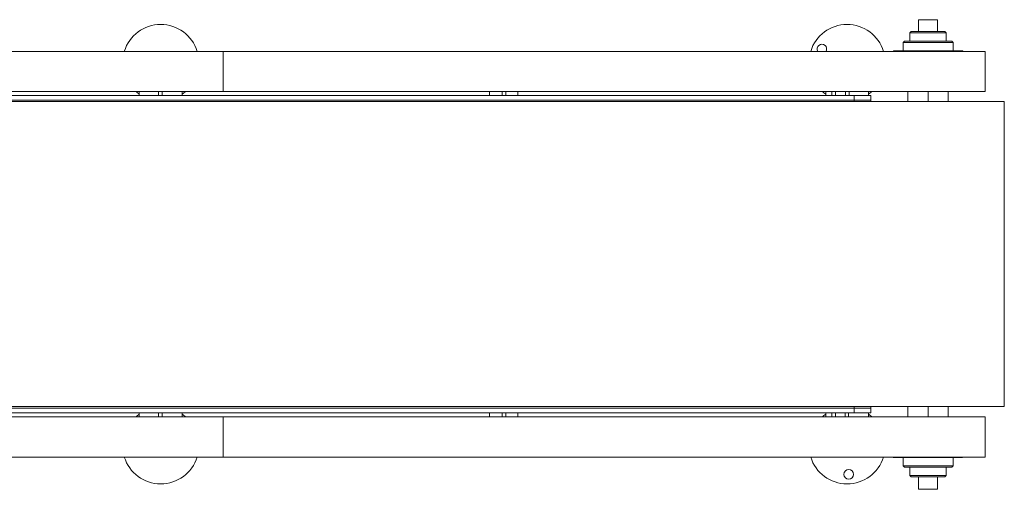
# Model space of a CAD drawing. Units: inches. Extents: x 27 to 249, y 55 to 202.
# Drawn here: x 118 to 170, y 163 to 187 of the extents above; entities that cross this region are included whole.
import ezdxf

# ---------------------------------------------------------------- set-up
doc = ezdxf.new("R2010")
doc.units = ezdxf.units.IN
doc.header["$LTSCALE"] = 12.5
doc.header["$MEASUREMENT"] = 0
doc.layers.add('Visible Edges(ANSI)', color=7, linetype='Continuous', lineweight=18)

msp = doc.modelspace()

# ---------------------------------------------------------------- linework, layer by layer
at = {"layer": 'Visible Edges(ANSI)'}
for p, q in [((165.16913, 187.42057), (166.16913, 187.42057)), ((165.16913, 186.79387), (165.16913, 187.42057)), ((166.16913, 186.79387), (166.16913, 187.42057)), ((164.78713, 186.79387), (164.71913, 186.72587)), ((166.61913, 186.72587), (164.71913, 186.72587)), ((164.71913, 186.29387), (164.71913, 186.72587)), ((164.78713, 186.79387), (166.55113, 186.79387)), ((166.55113, 186.79387), (166.61913, 186.72587)), ((166.61913, 186.29387), (166.61913, 186.72587)), ((164.42463, 186.29387), (164.35663, 186.22587)), ((166.98163, 186.22587), (164.35663, 186.22587)), ((164.35663, 185.79387), (164.35663, 186.22587)), ((164.42463, 186.29387), (166.91363, 186.29387)), ((166.91363, 186.29387), (166.98163, 186.22587)), ((166.98163, 185.79387), (166.98163, 186.22587)), ((128.66913, 185.76035), (114.61838, 185.76035)), ((128.66913, 185.76035), (128.66913, 185.46785)), ((168.66913, 185.76035), (128.66913, 185.76035)), ((128.66913, 185.76035), (128.66913, 185.46785)), ((163.82862, 185.76035), (163.86213, 185.79387)), ((163.92613, 185.79387), (163.86213, 185.79387)), ((167.41213, 185.79387), (163.92613, 185.79387)), ((163.92613, 185.79387), (163.95965, 185.76035)), ((167.37862, 185.76035), (167.41213, 185.79387)), ((167.47613, 185.79387), (167.41213, 185.79387)), ((167.47613, 185.79387), (167.50965, 185.76035)), ((168.66913, 185.76035), (168.66913, 185.46785)), ((128.66913, 183.94785), (128.66913, 185.46785)), ((128.66913, 185.46785), (128.66913, 183.94785)), ((168.66913, 183.94785), (168.66913, 185.46785)), ((115.01046, 183.65535), (128.66913, 183.65535)), ((124.26913, 183.45015), (124.26913, 183.65535)), ((125.28538, 183.65535), (125.28538, 183.45015)), ((125.47288, 183.45015), (125.47288, 183.65535)), ((126.51913, 183.65535), (126.51913, 183.45015)), ((128.66913, 183.94785), (128.66913, 183.65535)), ((128.66913, 183.94785), (128.66913, 183.65535)), ((128.66913, 183.65535), (168.66913, 183.65535)), ((142.64413, 183.51035), (142.64413, 183.65535)), ((142.64413, 183.45015), (142.64413, 183.51035)), ((143.31538, 183.65535), (143.31538, 183.45015)), ((143.50288, 183.45015), (143.50288, 183.65535)), ((144.14413, 183.51035), (144.14413, 183.65535)), ((144.14413, 183.51035), (144.14413, 183.45015)), ((160.29413, 183.45015), (160.29413, 183.65535)), ((160.61663, 183.65535), (160.61663, 183.45015)), ((160.80413, 183.45015), (160.80413, 183.65535)), ((161.34038, 183.65535), (161.34038, 183.45015)), ((161.52788, 183.45015), (161.52788, 183.65535)), ((162.54413, 183.65535), (162.54413, 183.45015)), ((164.60847, 183.13215), (164.60847, 183.65535)), ((165.66913, 183.13215), (165.66913, 183.65535)), ((166.72979, 183.13215), (166.72979, 183.65535)), ((168.66913, 183.94785), (168.66913, 183.65535)), ((165.66953, 183.13215), (114.61838, 183.13215)), ((161.78413, 183.20715), (114.64451, 183.20715)), ((161.78413, 183.45015), (114.84292, 183.45015)), ((161.78413, 183.20715), (161.78413, 183.45015)), ((162.66913, 183.45015), (161.78413, 183.45015)), ((161.78413, 183.13215), (161.78413, 183.20715)), ((162.66913, 183.20715), (161.78413, 183.20715)), ((162.66913, 183.20715), (162.66913, 183.45015)), ((162.66913, 183.13215), (162.66913, 183.20715)), ((165.66953, 183.13215), (169.66953, 183.13215)), ((169.66953, 167.13215), (169.66953, 183.13215)), ((114.61838, 167.13215), (165.66953, 167.13215)), ((114.6334, 167.05715), (161.78413, 167.05715)), ((161.78413, 167.05715), (161.78413, 167.13215)), ((161.78413, 166.81415), (161.78413, 167.05715)), ((161.78413, 167.05715), (162.66913, 167.05715)), ((162.66913, 167.05715), (162.66913, 167.13215)), ((162.66913, 166.81415), (162.66913, 167.05715)), ((164.60847, 166.59535), (164.60847, 167.13215)), ((165.66913, 166.59535), (165.66913, 167.13215)), ((169.66953, 167.13215), (165.66953, 167.13215)), ((166.72979, 166.59535), (166.72979, 167.13215)), ((114.83181, 166.81415), (161.78413, 166.81415)), ((115.01046, 166.59535), (128.66913, 166.59535)), ((124.26913, 166.59535), (124.26913, 166.81415)), ((125.28538, 166.81415), (125.28538, 166.59535)), ((125.47288, 166.59535), (125.47288, 166.81415)), ((126.51913, 166.81415), (126.51913, 166.59535)), ((128.66913, 166.30285), (128.66913, 166.59535)), ((128.66913, 166.59535), (168.66913, 166.59535)), ((128.66913, 166.30285), (128.66913, 166.59535)), ((142.64413, 166.74035), (142.64413, 166.81415)), ((142.64413, 166.74035), (142.64413, 166.59535)), ((143.31538, 166.81415), (143.31538, 166.59535)), ((143.50288, 166.59535), (143.50288, 166.81415)), ((144.14413, 166.81415), (144.14413, 166.74035)), ((144.14413, 166.74035), (144.14413, 166.59535)), ((160.29413, 166.59535), (160.29413, 166.81415)), ((160.61663, 166.81415), (160.61663, 166.59535)), ((160.80413, 166.59535), (160.80413, 166.81415)), ((161.31038, 166.81415), (161.31038, 166.59535)), ((161.49788, 166.59535), (161.49788, 166.81415)), ((161.78413, 166.81415), (162.66913, 166.81415)), ((162.54413, 166.81415), (162.54413, 166.59535)), ((168.66913, 166.30285), (168.66913, 166.59535)), ((128.66913, 166.30285), (128.66913, 164.78285)), ((128.66913, 164.78285), (128.66913, 166.30285)), ((168.66913, 166.30285), (168.66913, 164.78285)), ((128.66913, 164.49035), (114.61838, 164.49035)), ((128.66913, 164.49035), (128.66913, 164.78285)), ((128.66913, 164.49035), (128.66913, 164.78285)), ((168.66913, 164.49035), (128.66913, 164.49035)), ((163.86213, 164.45684), (163.82862, 164.49035)), ((163.86213, 164.45684), (163.92613, 164.45684)), ((163.95965, 164.49035), (163.92613, 164.45684)), ((163.92613, 164.45684), (167.41213, 164.45684)), ((164.35663, 164.45684), (164.35663, 164.02484)), ((166.98163, 164.45684), (166.98163, 164.02484)), ((167.41213, 164.45684), (167.37862, 164.49035)), ((167.41213, 164.45684), (167.47613, 164.45684)), ((167.50965, 164.49035), (167.47613, 164.45684)), ((168.66913, 164.49035), (168.66913, 164.78285)), ((164.35663, 164.02484), (166.98163, 164.02484)), ((164.42463, 163.95684), (164.35663, 164.02484)), ((166.91363, 163.95684), (164.42463, 163.95684)), ((164.71913, 163.95684), (164.71913, 163.52484)), ((166.61913, 163.95684), (166.61913, 163.52484)), ((166.91363, 163.95684), (166.98163, 164.02484)), ((164.71913, 163.52484), (166.61913, 163.52484)), ((164.78713, 163.45684), (164.71913, 163.52484)), ((166.55113, 163.45684), (164.78713, 163.45684)), ((165.16913, 163.45684), (165.16913, 162.79807)), ((166.16913, 163.45684), (166.16913, 162.79807)), ((166.55113, 163.45684), (166.61913, 163.52484)), ((166.16913, 162.79807), (165.16913, 162.79807))]:
    msp.add_line(p, q, dxfattribs=at)
msp.add_circle((161.50361, 163.58148), 0.25, dxfattribs=at)
for centre, radius, start, end in [((125.39413, 185.1716), 2, 17.120063, 162.879937), ((161.41913, 185.1716), 2, 17.120063, 162.879937), ((160.09948, 185.8847), 0.25, 330.172083, 209.827917), ((125.39413, 185.1716), 2, 229.29918, 235.771134), ((125.39413, 185.1716), 2, 304.228866, 310.70082), ((161.41913, 185.1716), 2, 229.29918, 235.771134), ((161.41913, 185.1716), 2, 304.228866, 310.70082), ((125.39413, 165.0791), 2, 124.228866, 130.70082), ((125.39413, 165.0791), 2, 49.29918, 55.771134), ((161.41913, 165.0791), 2, 124.228866, 130.70082), ((161.41913, 165.0791), 2, 49.29918, 55.771134), ((125.39413, 165.0791), 2, 197.120063, 342.879937), ((161.41913, 165.0791), 2, 197.120063, 342.879937)]:
    msp.add_arc(centre, radius, start, end, dxfattribs=at)

doc.saveas('drawing.dxf')
